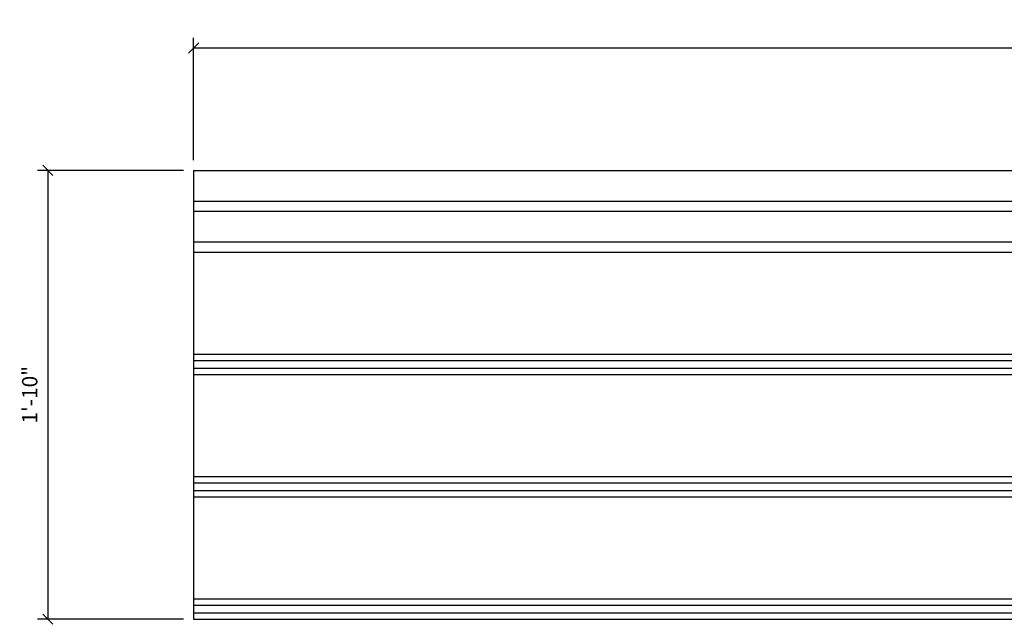
# Model space of a CAD drawing. Extents: x 16 to 128, y 40 to 92.
# Drawn here: x 56 to 80, y 76 to 91 of the extents above; entities that cross this region are included whole.
import ezdxf

# ---------------------------------------------------------------- set-up
doc = ezdxf.new("R2010")
doc.units = 0
doc.header["$MEASUREMENT"] = 0
doc.header["$PDMODE"] = 35
doc.layers.get('DEFPOINTS').update_dxf_attribs({"linetype": 'CONTINUOUS'})
doc.layers.add('DIMS', color=8, linetype='CONTINUOUS')
doc.layers.add('FIBERGLASS', color=7, linetype='CONTINUOUS')
doc.styles.add('DIMS', font='stylu.ttf')
doc.dimstyles.new('EDON', dxfattribs={"dimscale": 4, "dimtxt": 0.09375, "dimasz": 0.0625, "dimexe": 0.0625, "dimexo": 0.0625, "dimgap": 0.0625, "dimtad": 3, "dimdec": 4, "dimzin": 3, "dimtxsty": 'DIMS', "dimblk1": 'OBLIQUE', "dimblk2": 'OBLIQUE', "dimsah": 1, "dimcen": 0.0625, "dimclrd": 3, "dimclre": 3, "dimclrt": 256, "dimaunit": 1, "dimazin": 3, "dimtfac": 1, "dimtdec": 4, "dimtmove": 0, "dimatfit": 3, "dimtolj": 1, "dimtzin": 0})

# ---------------------------------------------------------------- blocks, each defined once
blk = doc.blocks.new('_OBLIQUE')
at = {"layer": 'DIMS', "color": 6, "linetype": 'BYBLOCK', "ltscale": 12}
blk.add_line((-0.5, -0.5), (0.5, 0.5), dxfattribs=at)
blk = doc.blocks.new('*D229')
at = {"layer": 'DEFPOINTS', "color": 0, "ltscale": 4}
for p in [(123.424, 90.067), (60.424, 87.065), (123.424, 87.065)]:
    blk.add_point(p, dxfattribs=at)
at = {"layer": 'DIMS', "color": 3, "ltscale": 4}
for p, q in [((60.424, 87.315), (60.424, 90.317)), ((123.424, 87.315), (123.424, 90.317)), ((60.424, 90.067), (123.424, 90.067))]:
    blk.add_line(p, q, dxfattribs=at)
at = {"layer": 'DIMS', "color": 3, "ltscale": 4, "xscale": 0.25, "yscale": 0.25, "zscale": 0.25, "rotation": 180}
blk.add_blockref('_OBLIQUE', (60.424, 90.067), dxfattribs=at)
at = {"layer": 'DIMS', "color": 3, "ltscale": 4, "xscale": 0.25, "yscale": 0.25, "zscale": 0.25}
blk.add_blockref('_OBLIQUE', (123.424, 90.067), dxfattribs=at)
at = {"layer": 'DIMS', "ltscale": 4, "insert": (91.924, 90.513), "char_height": 0.375, "attachment_point": 5, "style": 'DIMS'}
blk.add_mtext('\\A1;10\'-6"', dxfattribs=at)
blk = doc.blocks.new('*D231')
at = {"layer": 'DEFPOINTS', "color": 0, "ltscale": 4}
for p in [(60.424, 87.065), (56.852, 76.066), (60.424, 76.066)]:
    blk.add_point(p, dxfattribs=at)
at = {"layer": 'DIMS', "color": 3, "ltscale": 4}
for p, q in [((60.174, 87.065), (56.602, 87.065)), ((56.852, 87.065), (56.852, 76.066)), ((60.174, 76.066), (56.602, 76.066))]:
    blk.add_line(p, q, dxfattribs=at)
at = {"layer": 'DIMS', "color": 3, "ltscale": 4, "xscale": 0.25, "yscale": 0.25, "zscale": 0.25}
for p, rotation in [((56.852, 87.065), 90), ((56.852, 76.066), 270)]:
    blk.add_blockref('_OBLIQUE', p, dxfattribs=dict(at, rotation=rotation))
at = {"layer": 'DIMS', "ltscale": 4, "insert": (56.408, 81.566), "char_height": 0.375, "attachment_point": 5, "rotation": 90, "style": 'DIMS'}
blk.add_mtext('\\A1;1\'-10"', dxfattribs=at)

msp = doc.modelspace()

# ---------------------------------------------------------------- linework, layer by layer
at = {"layer": 'FIBERGLASS', "color": 5, "ltscale": 4}
for p, q in [((60.42447, 87.06543), (123.42447, 87.06543)), ((60.42447, 87.06543), (60.42447, 76.065615)), ((60.42447, 76.065615), (123.42447, 76.065615))]:
    msp.add_line(p, q, dxfattribs=at)
at = {"layer": 'FIBERGLASS', "ltscale": 4}
for p, q in [((60.42447, 86.315432), (123.42447, 86.315432)), ((60.42447, 86.065432), (123.42447, 86.065432)), ((60.42447, 85.315434), (123.42447, 85.315434)), ((60.42447, 85.065435), (123.42447, 85.065435)), ((60.42447, 82.565441), (123.42447, 82.565441)), ((60.42447, 82.409191), (123.42447, 82.409191)), ((60.42447, 82.221692), (123.42447, 82.221692)), ((60.42447, 82.221692), (123.42447, 82.221692)), ((60.42447, 82.065442), (123.42447, 82.065442)), ((60.42447, 79.565449), (123.42447, 79.565449)), ((60.42447, 79.409199), (123.42447, 79.409199)), ((60.42447, 79.221699), (123.42447, 79.221699)), ((60.42447, 79.06545), (123.42447, 79.06545)), ((60.42447, 76.565456), (123.42447, 76.565456)), ((60.42447, 76.409206), (123.42447, 76.409206)), ((60.42447, 76.221707), (123.42447, 76.221707))]:
    msp.add_line(p, q, dxfattribs=at)

# ---------------------------------------------------------------- dimensions: what is measured, and where the dimension line sits
at = {"layer": 'DIMS', "ltscale": 4}
dim = msp.add_linear_dim(base=(123.42447, 90.067255), p1=(60.42447, 87.06543), p2=(123.42447, 87.06543), dimstyle='EDON', override={"dimlfac": 2}, dxfattribs=at)
dim.commit()
dim.dimension.update_dxf_attribs({"geometry": '*D229', "text_midpoint": (91.92447, 90.513128)})
dim = msp.add_linear_dim(base=(56.852416, 76.065615), p1=(60.42447, 87.06543), p2=(60.42447, 76.065615), angle=90, dimstyle='EDON', override={"dimlfac": 2}, dxfattribs=at)
dim.commit()
dim.dimension.update_dxf_attribs({"geometry": '*D231', "text_midpoint": (56.40819, 81.565522)})

doc.saveas('drawing.dxf')
